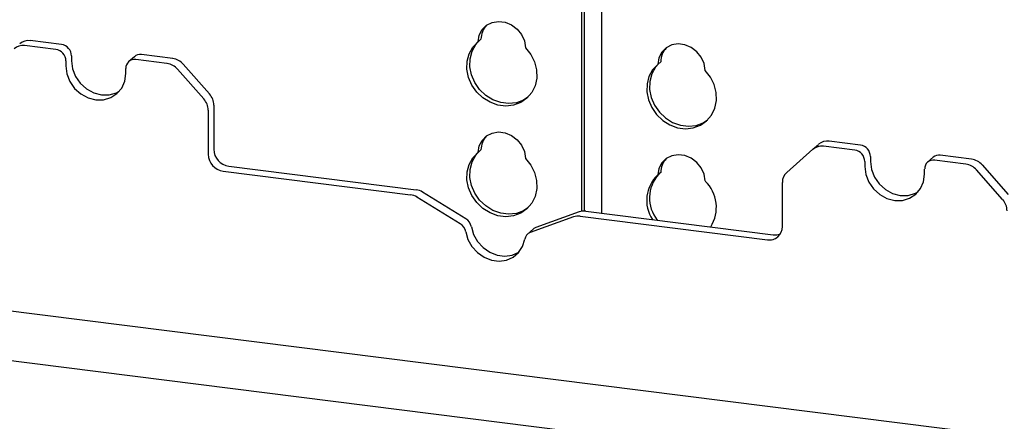
# Paper-space layout 'Layout1' of a CAD drawing. Extents: x 5 to 419, y 5 to 292.
# Drawn here: x 318 to 330, y 212 to 217 of the extents above; entities that cross this region are included whole.
import ezdxf

# ---------------------------------------------------------------- set-up
doc = ezdxf.new("R2010")
doc.units = 0
doc.layers.add('SLD-0', color=179, linetype='CONTINUOUS')

psp = doc.layouts.get("Layout1")

# ---------------------------------------------------------------- linework, layer by layer
at = {"layer": 'SLD-0', "color": 179, "linetype": 'CONTINUOUS'}
for p, q in [((324.606, 214.425), (324.606, 218.452)), ((324.64, 214.426), (324.64, 218.447)), ((324.84, 218.422), (324.84, 214.402)), ((323.492, 216.603), (323.558, 216.637)), ((323.558, 216.637), (323.632, 216.649)), ((323.632, 216.649), (323.71, 216.639)), ((323.71, 216.639), (323.784, 216.608)), ((323.407, 216.486), (323.44, 216.552)), ((323.44, 216.552), (323.492, 216.603)), ((323.784, 216.608), (323.85, 216.558)), ((323.85, 216.558), (323.902, 216.494)), ((318.516, 216.377), (318.15, 216.423)), ((323.333, 216.347), (323.393, 216.41)), ((323.366, 216.376), (323.403, 216.419)), ((323.393, 216.41), (323.407, 216.486)), ((323.427, 216.44), (323.393, 216.41)), ((323.902, 216.494), (323.935, 216.419)), ((323.935, 216.419), (323.949, 216.34)), ((318.449, 216.319), (318.083, 216.365)), ((323.289, 216.269), (323.333, 216.347)), ((323.299, 216.21), (323.322, 216.298)), ((323.322, 216.298), (323.366, 216.376)), ((323.949, 216.34), (324.009, 216.262)), ((325.545, 216.287), (325.511, 216.221)), ((325.597, 216.338), (325.545, 216.287)), ((325.662, 216.372), (325.597, 216.338)), ((325.737, 216.384), (325.662, 216.372)), ((325.814, 216.374), (325.737, 216.384)), ((325.889, 216.343), (325.814, 216.374)), ((325.955, 216.293), (325.889, 216.343)), ((326.006, 216.228), (325.955, 216.293)), ((318.566, 216.186), (318.566, 216.127)), ((318.632, 216.244), (318.632, 216.186)), ((318.632, 216.186), (318.644, 216.093)), ((319.368, 216.235), (319.302, 216.177)), ((319.75, 216.155), (319.385, 216.201)), ((319.817, 216.213), (319.451, 216.259)), ((323.263, 216.088), (323.266, 216.181)), ((323.266, 216.181), (323.289, 216.269)), ((323.296, 216.117), (323.299, 216.21)), ((324.009, 216.262), (324.053, 216.173)), ((324.053, 216.173), (324.076, 216.079)), ((325.511, 216.221), (325.498, 216.145)), ((325.531, 216.174), (325.498, 216.145)), ((326.04, 216.154), (326.006, 216.228)), ((318.566, 216.127), (318.578, 216.034)), ((318.644, 216.093), (318.679, 216.003)), ((319.268, 216.039), (319.268, 216.098)), ((320.181, 215.74), (319.874, 216.087)), ((319.941, 216.146), (320.247, 215.798)), ((323.282, 215.993), (323.263, 216.088)), ((323.315, 216.022), (323.296, 216.117)), ((324.076, 216.079), (324.079, 215.985)), ((325.437, 216.082), (325.394, 216.004)), ((325.47, 216.111), (325.427, 216.033)), ((325.498, 216.145), (325.437, 216.082)), ((325.508, 216.154), (325.47, 216.111)), ((326.053, 216.075), (326.04, 216.154)), ((326.114, 215.996), (326.053, 216.075)), ((318.578, 216.034), (318.613, 215.944)), ((318.613, 215.944), (318.669, 215.864)), ((318.679, 216.003), (318.735, 215.923)), ((319.221, 215.868), (319.256, 215.949)), ((319.256, 215.949), (319.268, 216.039)), ((323.321, 215.903), (323.282, 215.993)), ((323.354, 215.932), (323.315, 216.022)), ((324.079, 215.985), (324.06, 215.895)), ((325.394, 216.004), (325.371, 215.916)), ((325.404, 215.945), (325.401, 215.852)), ((325.427, 216.033), (325.404, 215.945)), ((326.157, 215.908), (326.114, 215.996)), ((318.669, 215.864), (318.742, 215.799)), ((318.735, 215.923), (318.808, 215.857)), ((318.808, 215.857), (318.892, 215.811)), ((319.159, 215.813), (319.196, 215.833)), ((319.165, 215.802), (319.221, 215.868)), ((323.378, 215.821), (323.321, 215.903)), ((323.411, 215.851), (323.354, 215.932)), ((323.45, 215.753), (323.378, 215.821)), ((323.483, 215.782), (323.411, 215.851)), ((324.06, 215.895), (324.021, 215.815)), ((325.371, 215.916), (325.368, 215.822)), ((325.368, 215.822), (325.387, 215.728)), ((325.401, 215.852), (325.42, 215.757)), ((326.181, 215.814), (326.157, 215.908)), ((318.742, 215.799), (318.826, 215.753)), ((318.826, 215.753), (318.917, 215.729)), ((318.892, 215.811), (318.983, 215.788)), ((318.917, 215.729), (319.008, 215.73)), ((318.983, 215.788), (319.074, 215.788)), ((319.008, 215.73), (319.092, 215.755)), ((319.074, 215.788), (319.159, 215.813)), ((319.092, 215.755), (319.165, 215.802)), ((323.534, 215.701), (323.45, 215.753)), ((323.567, 215.73), (323.483, 215.782)), ((323.658, 215.698), (323.567, 215.73)), ((323.925, 215.726), (323.842, 215.696)), ((323.964, 215.748), (323.892, 215.697)), ((323.977, 215.759), (323.925, 215.726)), ((324.021, 215.815), (323.964, 215.748)), ((325.387, 215.728), (325.426, 215.638)), ((325.42, 215.757), (325.459, 215.667)), ((326.165, 215.63), (326.183, 215.72)), ((326.183, 215.72), (326.181, 215.814)), ((320.232, 215.608), (320.232, 215.092)), ((320.299, 215.667), (320.299, 215.151)), ((323.624, 215.668), (323.534, 215.701)), ((323.718, 215.657), (323.624, 215.668)), ((323.751, 215.686), (323.658, 215.698)), ((323.808, 215.666), (323.718, 215.657)), ((323.842, 215.696), (323.751, 215.686)), ((323.892, 215.697), (323.808, 215.666)), ((325.426, 215.638), (325.482, 215.556)), ((325.459, 215.667), (325.516, 215.586)), ((326.126, 215.55), (326.165, 215.63)), ((325.482, 215.556), (325.555, 215.488)), ((325.516, 215.586), (325.588, 215.517)), ((325.555, 215.488), (325.638, 215.436)), ((325.588, 215.517), (325.671, 215.465)), ((325.997, 215.432), (326.069, 215.482)), ((326.03, 215.461), (326.081, 215.494)), ((326.069, 215.482), (326.126, 215.55)), ((325.638, 215.436), (325.729, 215.403)), ((325.671, 215.465), (325.762, 215.432)), ((325.729, 215.403), (325.822, 215.391)), ((325.762, 215.432), (325.855, 215.421)), ((325.822, 215.391), (325.913, 215.401)), ((325.855, 215.421), (325.946, 215.43)), ((325.913, 215.401), (325.997, 215.432)), ((325.946, 215.43), (326.03, 215.461)), ((323.407, 215.189), (323.44, 215.255)), ((323.44, 215.255), (323.492, 215.307)), ((323.492, 215.307), (323.558, 215.34)), ((323.558, 215.34), (323.632, 215.353)), ((323.632, 215.353), (323.71, 215.343)), ((323.71, 215.343), (323.784, 215.312)), ((323.784, 215.312), (323.85, 215.262)), ((323.85, 215.262), (323.902, 215.197)), ((327.87, 215.199), (327.504, 215.245)), ((323.393, 215.114), (323.407, 215.189)), ((323.427, 215.143), (323.393, 215.114)), ((323.902, 215.197), (323.935, 215.123)), ((327.314, 215.15), (327.007, 214.88)), ((327.314, 215.15), (327.38, 215.208)), ((327.803, 215.14), (327.438, 215.186)), ((303.804, 215.035), (334.02, 211.228)), ((323.289, 214.973), (323.333, 215.05)), ((323.322, 215.002), (323.366, 215.08)), ((323.333, 215.05), (323.393, 215.114)), ((323.366, 215.08), (323.403, 215.123)), ((323.935, 215.123), (323.949, 215.044)), ((323.949, 215.044), (324.009, 214.965)), ((325.597, 215.042), (325.545, 214.99)), ((325.662, 215.075), (325.597, 215.042)), ((325.737, 215.087), (325.662, 215.075)), ((325.814, 215.078), (325.737, 215.087)), ((325.889, 215.047), (325.814, 215.078)), ((325.955, 214.997), (325.889, 215.047)), ((327.987, 215.066), (327.987, 215.007)), ((328.722, 215.057), (328.656, 214.998)), ((329.105, 214.976), (328.739, 215.022)), ((329.171, 215.035), (328.805, 215.081)), ((320.474, 214.952), (322.667, 214.676)), ((323.266, 214.885), (323.289, 214.973)), ((323.296, 214.82), (323.299, 214.914)), ((323.299, 214.914), (323.322, 215.002)), ((324.009, 214.965), (324.053, 214.877)), ((325.511, 214.924), (325.498, 214.849)), ((325.545, 214.99), (325.511, 214.924)), ((326.006, 214.932), (325.955, 214.997)), ((326.04, 214.858), (326.006, 214.932)), ((327.92, 215.008), (327.92, 214.949)), ((327.92, 214.949), (327.932, 214.856)), ((327.987, 215.007), (327.999, 214.914)), ((327.999, 214.914), (328.034, 214.824)), ((328.622, 214.86), (328.622, 214.919)), ((329.535, 214.561), (329.229, 214.909)), ((329.295, 214.967), (329.601, 214.62)), ((320.408, 214.893), (322.601, 214.617)), ((323.263, 214.791), (323.266, 214.885)), ((323.282, 214.697), (323.263, 214.791)), ((323.315, 214.726), (323.296, 214.82)), ((324.053, 214.877), (324.076, 214.783)), ((325.531, 214.878), (325.498, 214.849)), ((326.053, 214.779), (326.04, 214.858)), ((327.932, 214.856), (327.967, 214.766)), ((328.034, 214.824), (328.089, 214.744)), ((328.61, 214.77), (328.622, 214.86)), ((323.321, 214.607), (323.282, 214.697)), ((323.354, 214.636), (323.315, 214.726)), ((324.079, 214.689), (324.06, 214.599)), ((324.076, 214.783), (324.079, 214.689)), ((326.956, 214.245), (326.956, 214.761)), ((327.967, 214.766), (328.023, 214.686)), ((328.023, 214.686), (328.096, 214.62)), ((328.089, 214.744), (328.162, 214.679)), ((328.162, 214.679), (328.247, 214.633)), ((328.519, 214.623), (328.575, 214.689)), ((328.575, 214.689), (328.61, 214.77)), ((323.184, 214.278), (322.677, 214.59)), ((323.25, 214.337), (322.744, 214.648)), ((323.378, 214.525), (323.321, 214.607)), ((323.411, 214.554), (323.354, 214.636)), ((323.483, 214.486), (323.411, 214.554)), ((324.06, 214.599), (324.021, 214.518)), ((328.096, 214.62), (328.18, 214.574)), ((328.18, 214.574), (328.271, 214.551)), ((328.247, 214.633), (328.337, 214.609)), ((328.337, 214.609), (328.428, 214.61)), ((328.362, 214.551), (328.446, 214.576)), ((328.428, 214.61), (328.513, 214.635)), ((328.446, 214.576), (328.519, 214.623)), ((328.513, 214.635), (328.55, 214.655)), ((323.45, 214.457), (323.378, 214.525)), ((323.534, 214.405), (323.45, 214.457)), ((323.567, 214.434), (323.483, 214.486)), ((323.964, 214.451), (323.892, 214.401)), ((323.977, 214.463), (323.925, 214.43)), ((324.021, 214.518), (323.964, 214.451)), ((328.271, 214.551), (328.362, 214.551)), ((323.624, 214.372), (323.534, 214.405)), ((323.658, 214.401), (323.567, 214.434)), ((323.718, 214.36), (323.624, 214.372)), ((323.751, 214.389), (323.658, 214.401)), ((323.808, 214.37), (323.718, 214.36)), ((323.842, 214.399), (323.751, 214.389)), ((323.892, 214.401), (323.808, 214.37)), ((323.925, 214.43), (323.842, 214.399)), ((324.511, 214.359), (324.004, 214.175)), ((324.577, 214.417), (324.071, 214.233)), ((324.587, 214.367), (326.78, 214.09)), ((324.654, 214.425), (326.847, 214.149)), ((333.44, 210.717), (305.484, 214.239)), ((323.314, 214.242), (323.34, 214.152)), ((324.039, 214.215), (323.973, 214.156)), ((323.248, 214.183), (323.274, 214.094)), ((323.274, 214.094), (323.32, 214.011)), ((323.34, 214.152), (323.387, 214.069)), ((323.914, 214.013), (323.94, 214.096)), ((323.32, 214.011), (323.385, 213.94)), ((323.387, 214.069), (323.451, 213.998)), ((323.451, 213.998), (323.529, 213.944)), ((323.868, 213.942), (323.914, 214.013)), ((323.385, 213.94), (323.463, 213.886)), ((323.463, 213.886), (323.549, 213.852)), ((323.529, 213.944), (323.616, 213.911)), ((323.616, 213.911), (323.705, 213.899)), ((323.705, 213.899), (323.792, 213.911)), ((323.725, 213.853), (323.803, 213.887)), ((323.792, 213.911), (323.87, 213.946)), ((323.803, 213.887), (323.868, 213.942)), ((323.87, 213.946), (323.873, 213.948)), ((323.549, 213.852), (323.639, 213.841)), ((323.639, 213.841), (323.725, 213.853))]:
    psp.add_line(p, q, dxfattribs=at)
for centre, radius, start, end in [((323.674, 216.436), 0.247, 137.3355, 179.1729), ((318.128, 216.268), 0.156, 81.8416, 130.6612), ((318.061, 216.21), 0.156, 81.8416, 130.6612), ((318.43, 216.184), 0.137, 1.0587, 81.7605), ((318.496, 216.242), 0.137, 1.0587, 81.7605), ((325.778, 216.171), 0.247, 137.3355, 179.1729), ((319.369, 216.1), 0.102, 81.3986, 181.4206), ((319.436, 216.156), 0.104, 81.8416, 130.6612), ((319.789, 216.014), 0.201, 40.8958, 82.0582), ((319.723, 215.956), 0.201, 40.8958, 82.0582), ((320.032, 215.606), 0.201, 0.7611, 41.9235), ((320.098, 215.664), 0.201, 0.7611, 41.9235), ((323.674, 215.14), 0.247, 137.3355, 179.1729), ((327.482, 215.09), 0.156, 81.8416, 130.6612), ((320.503, 215.154), 0.205, 181.0587, 261.7605), ((327.415, 215.031), 0.156, 81.8416, 130.6612), ((327.784, 215.005), 0.137, 1.0587, 81.7605), ((327.85, 215.063), 0.137, 1.0587, 81.7605), ((320.437, 215.096), 0.205, 181.0587, 261.7605), ((325.778, 214.874), 0.247, 137.3355, 179.1729), ((328.724, 214.922), 0.102, 81.3986, 181.4206), ((328.79, 214.978), 0.104, 81.8416, 130.6612), ((329.143, 214.836), 0.201, 40.8958, 82.0582), ((329.077, 214.777), 0.201, 40.8958, 82.0582), ((325.774, 214.55), 0.407, 132.7309, 213.2405), ((325.815, 214.579), 0.415, 137.7662, 218.664), ((327.112, 214.764), 0.156, 132.158, 180.9777), ((322.642, 214.485), 0.193, 58.1273, 82.5088), ((325.753, 214.47), 0.43, 327.7909, 45.8198), ((322.576, 214.426), 0.193, 58.1273, 82.5088), ((329.386, 214.427), 0.201, 0.7611, 41.9235), ((323.177, 214.218), 0.139, 9.7277, 58.5082), ((324.566, 214.204), 0.164, 82.4547, 109.6151), ((324.632, 214.263), 0.164, 82.4547, 109.6151), ((323.111, 214.16), 0.139, 9.7277, 58.5082), ((324.104, 214.141), 0.0985, 109.861, 131.3504), ((326.803, 214.241), 0.153, 261.3986, 1.4206), ((324.039, 214.081), 0.0998, 110.1352, 171.3685), ((326.868, 214.309), 0.162, 262.2864, 293.5807)]:
    psp.add_arc(centre, radius, start, end, dxfattribs=at)

doc.saveas('drawing.dxf')
